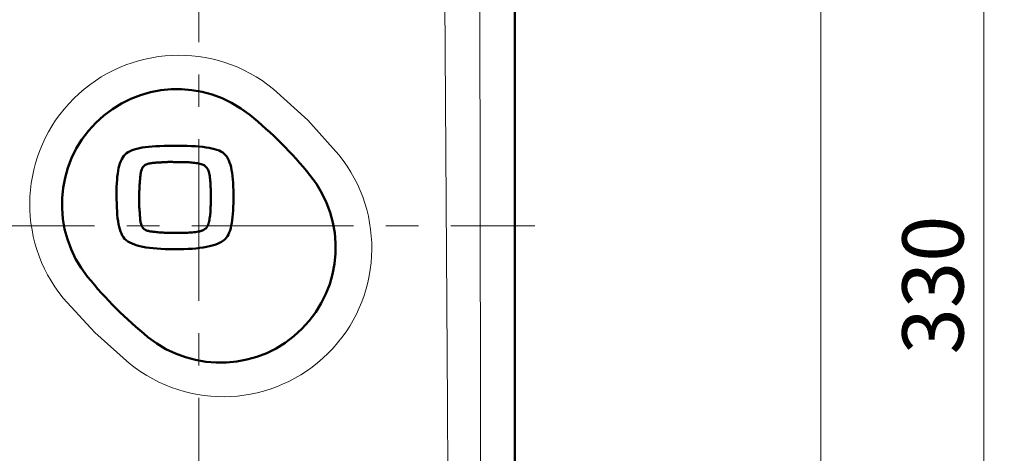
# Model space of a CAD drawing. Units: millimetres. Extents: x -360 to 400, y -281 to 282.
# Drawn here: x 269 to 317, y 13 to 34 of the extents above; entities that cross this region are included whole.
import ezdxf

# ---------------------------------------------------------------- set-up
doc = ezdxf.new("R2010")
doc.units = ezdxf.units.MM
doc.header["$LTSCALE"] = 0.25
doc.linetypes.add('CENTER', pattern=[50.8, 31.75, -6.35, 6.35, -6.35])
doc.layers.add('Layer0016', color=7, linetype='Continuous')
doc.styles.add('dcStyle0', font='HGRSMP.TTF', dxfattribs={"width": 0.693989})
doc.dimstyles.new('dc_Rotated', dxfattribs={"dimtxt": 3, "dimasz": 3.000002, "dimexe": 2, "dimexo": 1, "dimgap": 2, "dimtad": 3, "dimdsep": 46, "dimtxsty": 'dcStyle0', "dimblk1": 'OPEN30', "dimblk2": 'OPEN30', "dimsah": 1, "dimcen": 0.09, "dimclrd": 4, "dimclre": 4, "dimclrt": 2, "dimadec": 0, "dimazin": 2, "dimtfac": 1, "dimtdec": 4, "dimtmove": 0, "dimatfit": 3, "dimfxl": 1, "dimarcsym": 0})

# ---------------------------------------------------------------- blocks, each defined once
blk = doc.blocks.new('_OPEN30')
at = {"color": 0, "linetype": 'ByBlock', "lineweight": -2}
for p, q in [((-1, 0.267949), (0, 0)), ((0, 0), (-1, -0.267949)), ((0, 0), (-1, 0))]:
    blk.add_line(p, q, dxfattribs=at)
blk = doc.blocks.new('*D66')
at = {"layer": 'Layer0016', "color": 4, "linetype": 'Continuous', "lineweight": 13}
for p, q in [((292.045, 186.451), (309.044, 186.451)), ((308.044, -61.549), (308.044, 186.451)), ((302.044, -61.549), (309.044, -61.549))]:
    blk.add_line(p, q, dxfattribs=at)
at = {"layer": 'Layer0016', "color": 4, "xscale": 3.000002807615286, "yscale": 2.999989368223643}
for p, rotation in [((308.044, 186.451), 90), ((308.044, -61.549), 270)]:
    blk.add_blockref('_OPEN30', p, dxfattribs=dict(at, rotation=rotation))
at = {"layer": 'Layer0016', "color": 2, "insert": (307.044, 62.451), "char_height": 3, "width": 12.75, "attachment_point": 8, "rotation": 90, "style": 'dcStyle0'}
blk.add_mtext('\\T1.00;248', dxfattribs=at)
blk = doc.blocks.new('*D67')
at = {"layer": 'Layer0016', "color": 4, "linetype": 'Continuous', "lineweight": 13}
for p, q in [((292.045, 186.451), (317.044, 186.451)), ((316.044, -143.549), (316.044, 186.451)), ((292.045, -143.549), (317.044, -143.549))]:
    blk.add_line(p, q, dxfattribs=at)
at = {"layer": 'Layer0016', "color": 4, "xscale": 3.000002807615286, "yscale": 2.999989368223643}
for p, rotation in [((316.044, 186.451), 90), ((316.044, -143.549), 270)]:
    blk.add_blockref('_OPEN30', p, dxfattribs=dict(at, rotation=rotation))
at = {"layer": 'Layer0016', "color": 2, "insert": (315.044, 21.451), "char_height": 3, "width": 12.75, "attachment_point": 8, "rotation": 90, "style": 'dcStyle0'}
blk.add_mtext('\\T1.00;330', dxfattribs=at)
blk = doc.blocks.new('DC_GROUP_K403PD_26')
at = {"layer": 'Layer0016', "color": 3, "linetype": 'Continuous', "lineweight": 50}
for p, q in [((274.173, 28.021), (274.084, 27.975)), ((274.272, 28.064), (274.173, 28.021)), ((274.381, 28.102), (274.272, 28.064)), ((274.5, 28.135), (274.381, 28.102)), ((274.63, 28.165), (274.5, 28.135)), ((274.77, 28.191), (274.63, 28.165)), ((274.92, 28.213), (274.77, 28.191)), ((275.081, 28.232), (274.92, 28.213)), ((275.254, 28.248), (275.081, 28.232)), ((275.437, 28.261), (275.254, 28.248)), ((275.632, 28.271), (275.437, 28.261)), ((275.839, 28.279), (275.632, 28.271)), ((276.057, 28.284), (275.839, 28.279)), ((276.288, 28.288), (276.057, 28.284)), ((276.529, 28.287), (276.288, 28.288)), ((276.761, 28.283), (276.529, 28.287)), ((276.98, 28.277), (276.761, 28.283)), ((277.187, 28.268), (276.98, 28.277)), ((277.382, 28.257), (277.187, 28.268)), ((277.566, 28.243), (277.382, 28.257)), ((277.738, 28.226), (277.566, 28.243)), ((277.898, 28.206), (277.738, 28.226)), ((278.047, 28.182), (277.898, 28.206)), ((278.185, 28.155), (278.047, 28.182)), ((278.312, 28.123), (278.185, 28.155)), ((278.429, 28.087), (278.312, 28.123)), ((278.535, 28.047), (278.429, 28.087)), ((278.632, 28.002), (278.535, 28.047)), ((273.72, 27.525), (273.68, 27.42)), ((273.765, 27.621), (273.72, 27.525)), ((273.815, 27.709), (273.765, 27.621)), ((273.872, 27.789), (273.815, 27.709)), ((273.934, 27.86), (273.872, 27.789)), ((274.004, 27.923), (273.934, 27.86)), ((274.084, 27.975), (274.004, 27.923)), ((278.718, 27.952), (278.632, 28.002)), ((278.794, 27.896), (278.718, 27.952)), ((278.858, 27.827), (278.794, 27.896)), ((278.916, 27.75), (278.858, 27.827)), ((278.969, 27.664), (278.916, 27.75)), ((279.015, 27.569), (278.969, 27.664)), ((279.057, 27.464), (279.015, 27.569)), ((273.589, 27.055), (273.567, 26.916)), ((273.614, 27.185), (273.589, 27.055)), ((273.645, 27.307), (273.614, 27.185)), ((273.68, 27.42), (273.645, 27.307)), ((279.093, 27.351), (279.057, 27.464)), ((279.125, 27.227), (279.093, 27.351)), ((279.152, 27.095), (279.125, 27.227)), ((279.175, 26.952), (279.152, 27.095)), ((273.535, 26.611), (273.523, 26.445)), ((273.549, 26.768), (273.535, 26.611)), ((273.567, 26.916), (273.549, 26.768)), ((279.195, 26.8), (279.175, 26.952)), ((279.211, 26.637), (279.195, 26.8)), ((279.223, 26.465), (279.211, 26.637)), ((273.51, 26.085), (273.508, 25.887)), ((273.515, 26.27), (273.51, 26.085)), ((273.523, 26.445), (273.515, 26.27)), ((279.233, 26.281), (279.223, 26.465)), ((279.24, 26.087), (279.233, 26.281)), ((279.245, 25.883), (279.24, 26.087)), ((273.508, 25.887), (273.511, 25.666)), ((273.511, 25.666), (273.517, 25.457)), ((279.241, 25.475), (279.245, 25.673)), ((279.245, 25.673), (279.245, 25.883)), ((273.517, 25.457), (273.525, 25.26)), ((273.525, 25.26), (273.535, 25.074)), ((279.215, 24.942), (279.227, 25.109)), ((279.227, 25.109), (279.235, 25.287)), ((279.235, 25.287), (279.241, 25.475)), ((273.535, 25.074), (273.548, 24.899)), ((273.548, 24.899), (273.565, 24.735)), ((273.565, 24.735), (273.585, 24.582)), ((279.162, 24.496), (279.184, 24.635)), ((279.184, 24.635), (279.201, 24.784)), ((279.201, 24.784), (279.215, 24.942)), ((273.585, 24.582), (273.609, 24.44)), ((273.609, 24.44), (273.636, 24.308)), ((273.636, 24.308), (273.669, 24.186)), ((273.669, 24.186), (273.705, 24.074)), ((279.075, 24.134), (279.108, 24.246)), ((279.108, 24.246), (279.138, 24.367)), ((279.138, 24.367), (279.162, 24.496)), ((273.705, 24.074), (273.747, 23.972)), ((273.747, 23.972), (273.794, 23.879)), ((273.794, 23.879), (273.847, 23.796)), ((273.847, 23.796), (273.905, 23.722)), ((273.905, 23.722), (273.978, 23.655)), ((278.755, 23.638), (278.832, 23.704)), ((278.832, 23.704), (278.892, 23.774)), ((278.892, 23.774), (278.946, 23.851)), ((278.946, 23.851), (278.994, 23.937)), ((278.994, 23.937), (279.037, 24.031)), ((279.037, 24.031), (279.075, 24.134)), ((273.978, 23.655), (274.066, 23.593)), ((274.066, 23.593), (274.164, 23.536)), ((274.164, 23.536), (274.271, 23.484)), ((274.271, 23.484), (274.388, 23.437)), ((274.388, 23.437), (274.515, 23.396)), ((274.515, 23.396), (274.652, 23.359)), ((274.652, 23.359), (274.799, 23.327)), ((274.799, 23.327), (274.956, 23.299)), ((274.956, 23.299), (275.123, 23.275)), ((275.123, 23.275), (275.301, 23.255)), ((275.301, 23.255), (275.489, 23.239)), ((275.489, 23.239), (275.687, 23.226)), ((275.687, 23.226), (275.897, 23.217)), ((275.897, 23.217), (276.117, 23.211)), ((276.117, 23.211), (276.348, 23.208)), ((276.348, 23.208), (276.581, 23.21)), ((276.581, 23.21), (276.804, 23.215)), ((276.804, 23.215), (277.016, 23.224)), ((277.016, 23.224), (277.217, 23.235)), ((277.217, 23.235), (277.407, 23.251)), ((277.407, 23.251), (277.587, 23.27)), ((277.587, 23.27), (277.757, 23.292)), ((277.757, 23.292), (277.917, 23.319)), ((277.917, 23.319), (278.066, 23.35)), ((278.066, 23.35), (278.205, 23.386)), ((278.205, 23.386), (278.334, 23.426)), ((278.334, 23.426), (278.454, 23.472)), ((278.454, 23.472), (278.564, 23.522)), ((278.564, 23.522), (278.664, 23.577)), ((278.664, 23.577), (278.755, 23.638))]:
    blk.add_line(p, q, dxfattribs=at)
blk = doc.blocks.new('DC_GROUP_K403PD_27')
at = {"layer": 'Layer0016', "color": 3, "linetype": 'Continuous', "lineweight": 50}
for p, q in [((274.709, 26.993), (274.72, 27.04)), ((274.72, 27.04), (274.733, 27.085)), ((274.733, 27.085), (274.748, 27.13)), ((274.748, 27.13), (274.767, 27.172)), ((274.767, 27.172), (274.789, 27.212)), ((274.789, 27.212), (274.815, 27.25)), ((274.815, 27.25), (274.845, 27.285)), ((274.845, 27.285), (274.88, 27.316)), ((274.88, 27.316), (274.92, 27.344)), ((274.92, 27.344), (274.965, 27.368)), ((274.965, 27.368), (275.007, 27.385)), ((275.007, 27.385), (275.051, 27.399)), ((275.051, 27.399), (275.098, 27.412)), ((275.098, 27.412), (275.146, 27.422)), ((275.146, 27.422), (275.195, 27.431)), ((275.195, 27.431), (275.246, 27.438)), ((275.246, 27.438), (275.297, 27.444)), ((275.297, 27.444), (275.349, 27.449)), ((275.349, 27.449), (275.401, 27.453)), ((275.401, 27.453), (275.453, 27.456)), ((275.453, 27.456), (275.504, 27.459)), ((275.504, 27.459), (275.554, 27.462)), ((275.554, 27.462), (275.603, 27.464)), ((275.603, 27.464), (275.65, 27.467)), ((275.65, 27.467), (275.696, 27.471)), ((275.696, 27.471), (275.739, 27.474)), ((275.739, 27.474), (275.783, 27.478)), ((275.783, 27.478), (275.826, 27.48)), ((275.826, 27.48), (275.87, 27.483)), ((275.87, 27.483), (275.913, 27.485)), ((275.913, 27.485), (275.957, 27.486)), ((275.957, 27.486), (276, 27.487)), ((276, 27.487), (276.044, 27.488)), ((276.044, 27.488), (276.087, 27.488)), ((276.087, 27.488), (276.131, 27.488)), ((276.131, 27.488), (276.174, 27.488)), ((276.174, 27.488), (276.218, 27.488)), ((276.218, 27.488), (276.261, 27.488)), ((276.261, 27.488), (276.305, 27.487)), ((276.305, 27.487), (276.348, 27.487)), ((276.348, 27.487), (276.401, 27.486)), ((276.401, 27.486), (276.473, 27.487)), ((276.473, 27.487), (276.545, 27.487)), ((276.545, 27.487), (276.617, 27.487)), ((276.617, 27.487), (276.689, 27.487)), ((276.689, 27.487), (276.762, 27.485)), ((276.762, 27.485), (276.834, 27.483)), ((276.834, 27.483), (276.906, 27.481)), ((276.906, 27.481), (276.979, 27.477)), ((276.979, 27.477), (277.051, 27.473)), ((277.051, 27.473), (277.123, 27.468)), ((277.123, 27.468), (277.195, 27.461)), ((277.195, 27.461), (277.267, 27.454)), ((277.267, 27.454), (277.339, 27.445)), ((277.339, 27.445), (277.41, 27.435)), ((277.41, 27.435), (277.481, 27.424)), ((277.481, 27.424), (277.544, 27.412)), ((277.544, 27.412), (277.603, 27.399)), ((277.603, 27.399), (277.658, 27.384)), ((277.658, 27.384), (277.709, 27.367)), ((277.709, 27.367), (277.757, 27.348)), ((277.757, 27.348), (277.801, 27.325)), ((277.801, 27.325), (277.842, 27.299)), ((277.842, 27.299), (277.879, 27.27)), ((277.879, 27.27), (277.913, 27.237)), ((277.913, 27.237), (277.944, 27.2)), ((277.944, 27.2), (277.972, 27.158)), ((277.972, 27.158), (277.996, 27.111)), ((277.996, 27.111), (278.018, 27.059)), ((278.018, 27.059), (278.036, 27.002)), ((274.651, 26.505), (274.656, 26.57)), ((274.656, 26.57), (274.663, 26.634)), ((274.663, 26.634), (274.67, 26.699)), ((274.67, 26.699), (274.676, 26.757)), ((274.676, 26.757), (274.682, 26.803)), ((274.682, 26.803), (274.687, 26.85)), ((274.687, 26.85), (274.693, 26.898)), ((274.693, 26.898), (274.701, 26.945)), ((274.701, 26.945), (274.709, 26.993)), ((278.036, 27.002), (278.052, 26.939)), ((278.052, 26.939), (278.066, 26.868)), ((278.066, 26.868), (278.078, 26.793)), ((278.078, 26.793), (278.089, 26.718)), ((278.089, 26.718), (278.098, 26.642)), ((278.098, 26.642), (278.106, 26.566)), ((278.106, 26.566), (278.112, 26.489)), ((274.627, 26.052), (274.629, 26.117)), ((274.629, 26.117), (274.631, 26.182)), ((274.631, 26.182), (274.634, 26.247)), ((274.634, 26.247), (274.637, 26.311)), ((274.637, 26.311), (274.641, 26.376)), ((274.641, 26.376), (274.646, 26.441)), ((274.646, 26.441), (274.651, 26.505)), ((278.112, 26.489), (278.118, 26.412)), ((278.118, 26.412), (278.122, 26.335)), ((278.122, 26.335), (278.125, 26.258)), ((278.125, 26.258), (278.127, 26.181)), ((278.127, 26.181), (278.129, 26.105)), ((278.129, 26.105), (278.13, 26.028)), ((274.623, 25.56), (274.624, 25.604)), ((274.624, 25.647), (274.625, 25.691)), ((274.624, 25.604), (274.624, 25.647)), ((274.625, 25.923), (274.626, 25.987)), ((274.625, 25.858), (274.625, 25.923)), ((274.625, 25.793), (274.625, 25.858)), ((274.626, 25.735), (274.625, 25.793)), ((274.625, 25.691), (274.626, 25.735)), ((274.626, 25.987), (274.627, 26.052)), ((278.129, 25.8), (278.128, 25.726)), ((278.128, 25.726), (278.129, 25.654)), ((278.13, 25.951), (278.129, 25.875)), ((278.129, 25.875), (278.129, 25.8)), ((278.129, 25.654), (278.13, 25.581)), ((278.13, 26.028), (278.13, 25.951)), ((274.623, 25.516), (274.623, 25.56)), ((274.623, 25.473), (274.623, 25.516)), ((274.623, 25.429), (274.623, 25.473)), ((274.624, 25.385), (274.623, 25.429)), ((274.625, 25.342), (274.624, 25.385)), ((274.627, 25.298), (274.625, 25.342)), ((274.628, 25.255), (274.627, 25.298)), ((274.631, 25.211), (274.628, 25.255)), ((274.634, 25.167), (274.631, 25.211)), ((274.637, 25.124), (274.634, 25.167)), ((274.642, 25.08), (274.637, 25.124)), ((278.12, 25.145), (278.115, 25.072)), ((278.123, 25.218), (278.12, 25.145)), ((278.126, 25.29), (278.123, 25.218)), ((278.128, 25.363), (278.126, 25.29)), ((278.129, 25.436), (278.128, 25.363)), ((278.13, 25.509), (278.129, 25.436)), ((278.13, 25.581), (278.13, 25.509)), ((274.646, 25.035), (274.642, 25.08)), ((274.649, 24.989), (274.646, 25.035)), ((274.652, 24.94), (274.649, 24.989)), ((274.655, 24.89), (274.652, 24.94)), ((274.658, 24.839), (274.655, 24.89)), ((274.661, 24.787), (274.658, 24.839)), ((274.664, 24.735), (274.661, 24.787)), ((274.669, 24.683), (274.664, 24.735)), ((274.674, 24.631), (274.669, 24.683)), ((274.681, 24.58), (274.674, 24.631)), ((278.063, 24.641), (278.057, 24.607)), ((278.075, 24.712), (278.063, 24.641)), ((278.086, 24.783), (278.075, 24.712)), ((278.095, 24.855), (278.086, 24.783)), ((278.103, 24.927), (278.095, 24.855)), ((278.11, 24.999), (278.103, 24.927)), ((278.115, 25.072), (278.11, 24.999)), ((274.69, 24.53), (274.681, 24.58)), ((274.7, 24.481), (274.69, 24.53)), ((274.713, 24.435), (274.7, 24.481)), ((274.728, 24.39), (274.713, 24.435)), ((274.745, 24.348), (274.728, 24.39)), ((274.768, 24.305), (274.745, 24.348)), ((274.797, 24.264), (274.768, 24.305)), ((274.828, 24.229), (274.797, 24.264)), ((274.863, 24.198), (274.828, 24.229)), ((274.9, 24.172), (274.863, 24.198)), ((274.94, 24.15), (274.9, 24.172)), ((274.982, 24.131), (274.94, 24.15)), ((277.753, 24.142), (277.731, 24.132)), ((277.774, 24.152), (277.753, 24.142)), ((277.795, 24.164), (277.774, 24.152)), ((277.814, 24.175), (277.795, 24.164)), ((277.832, 24.188), (277.814, 24.175)), ((277.85, 24.201), (277.832, 24.188)), ((277.867, 24.215), (277.85, 24.201)), ((277.882, 24.229), (277.867, 24.215)), ((277.898, 24.245), (277.882, 24.229)), ((277.915, 24.265), (277.898, 24.245)), ((277.931, 24.285), (277.915, 24.265)), ((277.946, 24.306), (277.931, 24.285)), ((277.96, 24.328), (277.946, 24.306)), ((277.973, 24.351), (277.96, 24.328)), ((277.985, 24.375), (277.973, 24.351)), ((277.997, 24.4), (277.985, 24.375)), ((278.007, 24.426), (277.997, 24.4)), ((278.017, 24.454), (278.007, 24.426)), ((278.026, 24.482), (278.017, 24.454)), ((278.035, 24.511), (278.026, 24.482)), ((278.043, 24.542), (278.035, 24.511)), ((278.05, 24.574), (278.043, 24.542)), ((278.057, 24.607), (278.05, 24.574)), ((275.026, 24.116), (274.982, 24.131)), ((275.071, 24.103), (275.026, 24.116)), ((275.117, 24.093), (275.071, 24.103)), ((275.164, 24.084), (275.117, 24.093)), ((275.211, 24.077), (275.164, 24.084)), ((275.259, 24.071), (275.211, 24.077)), ((275.306, 24.066), (275.259, 24.071)), ((275.352, 24.061), (275.306, 24.066)), ((275.404, 24.055), (275.352, 24.061)), ((275.469, 24.048), (275.404, 24.055)), ((275.534, 24.042), (275.469, 24.048)), ((275.598, 24.036), (275.534, 24.042)), ((275.663, 24.031), (275.598, 24.036)), ((275.728, 24.027), (275.663, 24.031)), ((275.793, 24.023), (275.728, 24.027)), ((275.858, 24.019), (275.793, 24.023)), ((275.922, 24.016), (275.858, 24.019)), ((275.987, 24.014), (275.922, 24.016)), ((276.052, 24.012), (275.987, 24.014)), ((276.117, 24.01), (276.052, 24.012)), ((276.182, 24.01), (276.117, 24.01)), ((276.247, 24.009), (276.182, 24.01)), ((276.312, 24.01), (276.247, 24.009)), ((276.377, 24.01), (276.312, 24.01)), ((276.453, 24.009), (276.377, 24.01)), ((276.53, 24.009), (276.453, 24.009)), ((276.607, 24.008), (276.53, 24.009)), ((276.684, 24.008), (276.607, 24.008)), ((276.761, 24.009), (276.684, 24.008)), ((276.839, 24.011), (276.761, 24.009)), ((276.917, 24.013), (276.839, 24.011)), ((276.994, 24.017), (276.917, 24.013)), ((277.072, 24.021), (276.994, 24.017)), ((277.149, 24.026), (277.072, 24.021)), ((277.227, 24.033), (277.149, 24.026)), ((277.303, 24.041), (277.227, 24.033)), ((277.38, 24.051), (277.303, 24.041)), ((277.455, 24.062), (277.38, 24.051)), ((277.531, 24.075), (277.455, 24.062)), ((277.575, 24.084), (277.531, 24.075)), ((277.604, 24.09), (277.575, 24.084)), ((277.632, 24.098), (277.604, 24.09)), ((277.658, 24.105), (277.632, 24.098)), ((277.684, 24.113), (277.658, 24.105)), ((277.708, 24.122), (277.684, 24.113)), ((277.731, 24.132), (277.708, 24.122))]:
    blk.add_line(p, q, dxfattribs=at)
blk = doc.blocks.new('DC_GROUP_K403PD_25')
at = {"layer": 'Layer0016', "linetype": 'Continuous'}
for name in ['DC_GROUP_K403PD_26', 'DC_GROUP_K403PD_27']:
    blk.add_blockref(name, (0, 0), dxfattribs=at)

msp = doc.modelspace()

# ---------------------------------------------------------------- linework, layer by layer
at = {"layer": 'Layer0016', "color": 3, "linetype": 'Continuous', "lineweight": 50}
msp.add_line((293.044, 184.452), (293.044, -141.549), dxfattribs=at)
at = {"layer": 'Layer0016', "color": 4, "linetype": 'CENTER', "lineweight": 13}
for p, q in [((277.544, 7.972), (277.544, 116.383)), ((226.398, 24.351), (294.028, 24.351))]:
    msp.add_line(p, q, dxfattribs=at)
at = {"layer": 'Layer0016', "color": 4, "linetype": 'Continuous', "lineweight": 13}
for p, q in [((289.738, 15.588), (289.608, 35.437)), ((291.333, 35.541), (291.359, 15.651)), ((281.206, 31.062), (282.892, 29.536)), ((282.892, 29.536), (284.409, 27.844)), ((272.439, 19.118), (270.899, 20.804)), ((274.142, 17.603), (272.439, 19.118)), ((289.887, -9.891), (289.738, 15.588)), ((291.359, 15.651), (291.372, -9.764))]:
    msp.add_line(p, q, dxfattribs=at)
for centre, radius, start, end in [((276.563, 25.42), 7.307, 50.5473, 219.182), ((278.738, 23.263), 7.29, 230.9212, 38.9281)]:
    msp.add_arc(centre, radius, start, end, dxfattribs=at)
at = {"layer": 'Layer0016', "color": 3, "linetype": 'Continuous', "lineweight": 50}
for centre, radius, start, end in [((276.484, 25.412), 5.65, 51.0001, 218.9999), ((267.453, 14.26), 20, 38.9999, 51.0001), ((278.605, 23.291), 5.65, 231.0001, 38.9999), ((287.636, 34.443), 20, 218.9999, 231.0001)]:
    msp.add_arc(centre, radius, start, end, dxfattribs=at)

# ---------------------------------------------------------------- block references
at = {"linetype": 'Continuous'}
msp.add_blockref('DC_GROUP_K403PD_25', (0, 0), dxfattribs=at)

# ---------------------------------------------------------------- dimensions: what is measured, and where the dimension line sits
at = {"layer": 'Layer0016', "linetype": 'Continuous', "lineweight": 13}
for base, p1, picture, middle in [((308.044, 186.451), (301.044, -61.549), '*D66', (308.044, 62.451)), ((316.044, 186.451), (291.045, -143.549), '*D67', (316.044, 21.451))]:
    dim = msp.add_linear_dim(base=base, p1=p1, p2=(291.045, 186.451), angle=90, dimstyle='dc_Rotated', override={"dimtxt": 3, "dimasz": 3.000002, "dimexe": 1, "dimexo": 1, "dimgap": 1, "dimtad": 3, "dimtih": 0, "dimtoh": 0, "dimdec": 2, "dimzin": 8, "dimtxsty": 'dcStyle0', "dimblk1": 'OPEN30', "dimblk2": 'OPEN30', "dimsah": 1, "dimclrd": 4, "dimclre": 4, "dimclrt": 2, "dimazin": 2, "dimtofl": 1, "dimtolj": 0, "dimtzin": 8, "dimarcsym": 1}, dxfattribs=at)
    dim.commit()
    dim.dimension.update_dxf_attribs({"geometry": picture, "text_midpoint": middle, "dimtype": 160})

doc.saveas('drawing.dxf')
